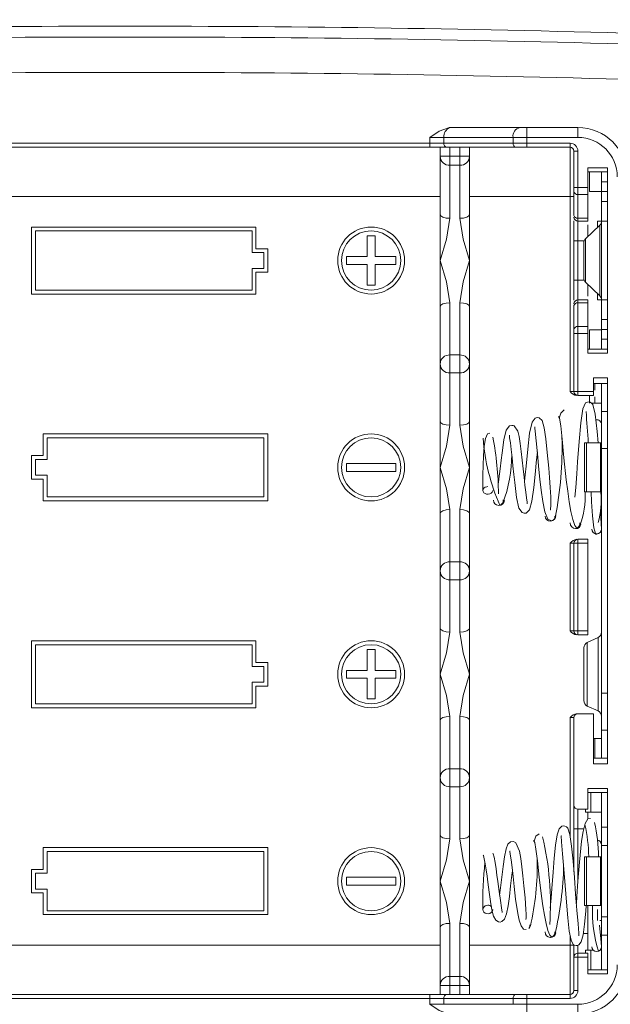
# Model space of a CAD drawing. Units: millimetres. Extents: x 5 to 292, y 5 to 205.
# Drawn here: x 168 to 180, y 124 to 144 of the extents above; entities that cross this region are included whole.
import ezdxf

# ---------------------------------------------------------------- set-up
doc = ezdxf.new("R2010")
doc.units = ezdxf.units.MM
doc.styles.add('SLDTEXTSTYLE0', font='TXT', dxfattribs={"width": 0.75})
doc.dimstyles.new('SLDDIMSTYLE1', dxfattribs={"dimtxt": 1.852083, "dimasz": 1.5, "dimexe": 0, "dimexo": 0.0625, "dimgap": 0.463021, "dimtad": 0, "dimtih": 1, "dimtoh": 1, "dimdec": 6, "dimlfac": 2.5, "dimrnd": 1e-09, "dimzin": 12, "dimdsep": 46, "dimtxsty": 'SLDTEXTSTYLE0', "dimblk1": 'CLOSED', "dimblk2": 'CLOSED', "dimsah": 1, "dimcen": 0.09, "dimadec": 0, "dimazin": 3, "dimtfac": 1, "dimtofl": 0, "dimtmove": 0, "dimatfit": 3, "dimldrblk": 'CLOSED', "dimfxl": 1, "dimfrac": 2, "dimtolj": 1, "dimtzin": 12, "dimarcsym": 0})

# ---------------------------------------------------------------- blocks, each defined once
blk = doc.blocks.new('_CLOSED')
at = {"color": 0, "linetype": 'ByBlock', "lineweight": -2}
for p, q in [((-1, 0.166667), (0, 0)), ((-1, 0.166667), (-1, -0.166667)), ((0, 0), (-1, -0.166667)), ((0, 0), (-1, 0))]:
    blk.add_line(p, q, dxfattribs=at)
blk = doc.blocks.new('_D_12')
at = {"color": 7, "linetype": 'Continuous', "lineweight": 0}
for p, q in [((169.179, 146.467), (145.623, 146.467)), ((146.623, 146.467), (146.623, 132.13)), ((146.623, 114.467), (146.623, 129.187)), ((159.262, 114.467), (145.623, 114.467))]:
    blk.add_line(p, q, dxfattribs=at)
at = {"color": 7, "linetype": 'Continuous', "lineweight": 0, "xscale": 1.5, "yscale": 1.5}
for p, rotation in [((146.623, 146.467, -2.078), 90.0000000000004), ((146.623, 114.467, -2.078), 270.0000000000004)]:
    blk.add_blockref('_CLOSED', p, dxfattribs=dict(at, rotation=rotation))
at = {"color": 7, "linetype": 'Continuous', "lineweight": 0, "insert": (145.255, 131.574), "char_height": 1.8521, "attachment_point": 1, "style": 'SLDTEXTSTYLE0'}
blk.add_mtext('80', dxfattribs=at)

msp = doc.modelspace()

# ---------------------------------------------------------------- linework, layer by layer
at = {"color": 7, "linetype": 'Continuous', "lineweight": 15}
for p, q in [((176.82190393, 141.66687653), (176.7733758, 141.66391082)), ((176.82190393, 141.66687653), (178.20332529, 141.66687653)), ((178.34474665, 141.66687653), (178.20332529, 141.66687653)), ((178.34474665, 141.66687653), (178.34474665, 141.46687653)), ((179.37906122, 141.66687653), (178.34474665, 141.66687653)), ((179.37906122, 141.46687653), (179.37906122, 141.66687653)), ((176.3733758, 141.34687653), (163.98474665, 141.34687653)), ((176.3733758, 141.46687653), (176.65621851, 141.46687653)), ((176.3733758, 141.46687653), (176.3733758, 141.34687653)), ((176.3733758, 141.34687653), (176.3733758, 141.26687653)), ((176.65621851, 141.34687653), (176.3733758, 141.34687653)), ((176.65621851, 141.46687653), (178.06190393, 141.46687653)), ((176.65621851, 141.34687653), (176.65621851, 141.46687653)), ((178.06190393, 141.34687653), (176.65621851, 141.34687653)), ((178.06190393, 141.46687653), (178.06190393, 141.34687653)), ((178.34474665, 141.46687653), (178.06190393, 141.46687653)), ((178.06190393, 141.34687653), (178.34474665, 141.34687653)), ((178.34474665, 141.46687653), (178.34474665, 141.34687653)), ((179.37906122, 141.46687653), (178.34474665, 141.46687653)), ((178.34474665, 141.34687653), (179.21906122, 141.34687653)), ((178.34474665, 141.34687653), (178.34474665, 141.26687653)), ((179.21906122, 141.34687653), (179.21906122, 141.26687653)), ((163.98474665, 141.26687653), (176.3733758, 141.26687653)), ((176.3733758, 141.26687653), (176.71278705, 141.26687653)), ((176.57906122, 141.26687653), (176.57906122, 141.08347758)), ((176.71278705, 141.26687653), (178.11847248, 141.26687653)), ((176.77906122, 141.08347758), (176.77906122, 141.26687653)), ((176.97906122, 141.08347758), (176.97906122, 141.26687653)), ((177.17906122, 141.08347758), (177.17906122, 141.26687653)), ((178.11847248, 141.26687653), (178.34474665, 141.26687653)), ((178.34474665, 141.26687653), (179.21906122, 141.26687653)), ((179.21906122, 141.26687653), (179.21906122, 140.26687653)), ((179.29906122, 141.18687653), (179.29906122, 140.44971925)), ((179.37906122, 141.18687653), (179.29906122, 141.18687653)), ((179.37906122, 141.18687653), (179.37906122, 140.44971925)), ((176.57906122, 141.08347758), (176.77906122, 141.08347758)), ((176.57906122, 141.08347758), (176.57906122, 139.90495969)), ((176.77906122, 141.08347758), (176.97906122, 141.08347758)), ((176.77906122, 140.89942532), (176.77906122, 141.08347758)), ((176.97906122, 141.08347758), (177.17906122, 141.08347758)), ((176.97906122, 140.89942532), (176.97906122, 141.08347758)), ((177.17906122, 141.08347758), (177.17906122, 139.90495969)), ((176.77906122, 140.89942532), (176.97906122, 140.89942532)), ((176.77906122, 139.82338724), (176.77906122, 140.89942532)), ((176.97906122, 140.89942532), (176.97906122, 139.82338724)), ((179.97906122, 140.84687653), (179.57906122, 140.84687653)), ((179.57906122, 140.44971925), (179.57906122, 140.84687653)), ((179.61586882, 140.76687653), (179.57906122, 140.76687653)), ((179.61586882, 140.37087653), (179.61586882, 140.76687653)), ((179.61586882, 140.76687653), (179.85906122, 140.76687653)), ((179.85906122, 140.76687653), (179.97906122, 140.76687653)), ((179.85906122, 140.76687653), (179.85906122, 140.56687653)), ((179.97906122, 140.84687653), (179.97906122, 137.08687653)), ((179.85906122, 140.56687653), (179.97906122, 140.56687653)), ((179.85906122, 140.56687653), (179.85906122, 140.36687653)), ((179.29906122, 140.44971925), (179.37906122, 140.44971925)), ((179.29906122, 140.36486643), (179.29906122, 140.44971925)), ((179.29906122, 139.88202372), (179.29906122, 140.36486643)), ((179.37906122, 140.44971925), (179.57906122, 140.44971925)), ((179.37906122, 140.44971925), (179.37906122, 140.30829789)), ((179.57906122, 140.44971925), (179.57906122, 140.30829789)), ((179.85906122, 140.37087653), (179.61586882, 140.37087653)), ((179.85906122, 140.36687653), (179.97906122, 140.36687653)), ((179.85906122, 140.16687653), (179.85906122, 140.36687653)), ((176.57906122, 140.26687653), (163.77906122, 140.26687653)), ((179.21906122, 140.26687653), (177.17906122, 140.26687653)), ((179.21906122, 140.26687653), (179.29906122, 140.26687653)), ((179.21906122, 136.30687653), (179.21906122, 140.26687653)), ((179.37906122, 140.30829789), (179.57906122, 140.30829789)), ((179.37906122, 140.30829789), (179.37906122, 139.82545518)), ((179.57906122, 140.30829789), (179.57906122, 139.82545518)), ((179.85906122, 140.16687653), (179.85906122, 139.76687653)), ((179.85906122, 140.16687653), (179.97906122, 140.16687653)), ((176.57906122, 138.96687653), (176.57906122, 139.90495969)), ((177.17906122, 139.90495969), (177.17906122, 138.96687653)), ((179.29906122, 139.36687653), (179.29906122, 139.77295808)), ((179.37906122, 139.82545518), (179.57906122, 139.82545518)), ((179.37906122, 139.82545518), (179.37906122, 139.76687653)), ((179.57906122, 139.76687653), (179.37906122, 139.76687653)), ((179.37906122, 139.36687653), (179.37906122, 139.76687653)), ((179.57906122, 139.82545518), (179.57906122, 139.76687653)), ((179.77906122, 139.64141757), (179.77906122, 139.76687653)), ((179.77906122, 139.76687653), (179.85903691, 139.76687653)), ((179.85906122, 139.76687653), (179.97906122, 139.76687653)), ((179.85906122, 139.76687653), (179.85906122, 138.16687653)), ((168.27906122, 139.64687653), (172.83906122, 139.64687653)), ((168.27906122, 138.28687653), (168.27906122, 139.64687653)), ((168.35906122, 139.56687653), (172.75906122, 139.56687653)), ((168.35906122, 138.36687653), (168.35906122, 139.56687653)), ((172.75906122, 139.12687653), (172.75906122, 139.56687653)), ((172.83906122, 139.64687653), (172.83906122, 139.20687653)), ((179.82208986, 139.68265335), (179.53603258, 139.40851512)), ((179.57906122, 139.69295408), (179.57906122, 139.4497509)), ((175.09906122, 139.04687653), (175.09906122, 139.46687653)), ((175.09906122, 139.46687653), (175.25906122, 139.46687653)), ((175.25906122, 139.46687653), (175.25906122, 139.04687653)), ((179.37906122, 139.36687653), (179.29906122, 139.36687653)), ((179.29906122, 138.56687653), (179.29906122, 139.36687653)), ((179.37906122, 139.36687653), (179.37906122, 138.56687653)), ((172.99906122, 139.12687653), (172.75906122, 139.12687653)), ((172.83906122, 139.20687653), (173.07906122, 139.20687653)), ((172.99906122, 138.80687653), (172.99906122, 139.12687653)), ((173.07906122, 139.20687653), (173.07906122, 138.72687653)), ((179.49906122, 139.32187653), (179.49906122, 138.61187653)), ((174.67906122, 139.04687653), (175.09906122, 139.04687653)), ((174.67906122, 138.88687653), (174.67906122, 139.04687653)), ((175.25906122, 139.04687653), (175.67906122, 139.04687653)), ((175.67906122, 139.04687653), (175.67906122, 138.88687653)), ((176.57906122, 138.02879338), (176.57906122, 138.96687653)), ((177.17906122, 138.96687653), (177.17906122, 138.02879338)), ((172.75906122, 138.80687653), (172.99906122, 138.80687653)), ((172.75906122, 138.80687653), (172.75906122, 138.36687653)), ((172.83906122, 138.72687653), (172.83906122, 138.28687653)), ((173.07906122, 138.72687653), (172.83906122, 138.72687653)), ((175.09906122, 138.88687653), (174.67906122, 138.88687653)), ((175.09906122, 138.46687653), (175.09906122, 138.88687653)), ((175.25906122, 138.88687653), (175.25906122, 138.46687653)), ((175.67906122, 138.88687653), (175.25906122, 138.88687653)), ((179.29906122, 138.56687653), (179.37906122, 138.56687653)), ((179.29906122, 138.16079499), (179.29906122, 138.56687653)), ((179.37906122, 138.16687653), (179.37906122, 138.56687653)), ((179.53603258, 138.52523795), (179.82208986, 138.25109972)), ((172.75906122, 138.36687653), (168.35906122, 138.36687653)), ((175.25906122, 138.46687653), (175.09906122, 138.46687653)), ((179.57906122, 138.48400217), (179.57906122, 138.24079499)), ((172.83906122, 138.28687653), (168.27906122, 138.28687653)), ((179.37906122, 138.16687653), (179.37906122, 138.10829789)), ((179.57906122, 138.16687653), (179.37906122, 138.16687653)), ((179.57906122, 138.16687653), (179.57906122, 138.10829789)), ((179.77906122, 138.16687653), (179.77906122, 138.2923355)), ((179.85903691, 138.16687653), (179.77906122, 138.16687653)), ((179.85906122, 138.16687653), (179.85906122, 137.76687653)), ((179.85906122, 138.16687653), (179.97906122, 138.16687653)), ((176.57906122, 138.02879338), (176.57906122, 136.86687653)), ((176.77906122, 137.04948523), (176.77906122, 138.11036583)), ((176.97906122, 138.11036583), (176.97906122, 137.04948523)), ((177.17906122, 138.02879338), (177.17906122, 136.86687653)), ((179.29906122, 137.56888664), (179.29906122, 138.05172935)), ((179.37906122, 138.10829789), (179.37906122, 137.62545518)), ((179.57906122, 138.10829789), (179.37906122, 138.10829789)), ((179.57906122, 138.10829789), (179.57906122, 137.62545518)), ((179.85906122, 137.76687653), (179.97906122, 137.76687653)), ((179.85906122, 137.56687653), (179.85906122, 137.76687653)), ((179.29906122, 137.48403382), (179.29906122, 137.56888664)), ((179.37906122, 137.62545518), (179.37906122, 137.48403382)), ((179.57906122, 137.62545518), (179.37906122, 137.62545518)), ((179.57906122, 137.62545518), (179.57906122, 137.48403382)), ((179.61586882, 137.16687653), (179.61586882, 137.56287653)), ((179.61586882, 137.56287653), (179.85906122, 137.56287653)), ((179.97906122, 137.56687653), (179.85906122, 137.56687653)), ((179.85906122, 137.56687653), (179.85906122, 137.36687653)), ((179.29906122, 137.48403382), (179.29906122, 136.30687653)), ((179.37906122, 137.48403382), (179.29906122, 137.48403382)), ((179.37906122, 137.48403382), (179.37906122, 136.30687653)), ((179.57906122, 137.48403382), (179.37906122, 137.48403382)), ((179.57906122, 137.08687653), (179.57906122, 137.48403382)), ((179.85906122, 137.36687653), (179.97906122, 137.36687653)), ((179.85906122, 137.36687653), (179.85906122, 137.16687653)), ((179.57906122, 137.16687653), (179.61586882, 137.16687653)), ((179.85906122, 137.16687653), (179.61586882, 137.16687653)), ((179.85906122, 137.16687653), (179.97906122, 137.16687653)), ((176.77906122, 137.04948523), (176.77906122, 136.86687653)), ((176.97906122, 137.04948523), (176.77906122, 137.04948523)), ((176.97906122, 136.86687653), (176.97906122, 137.04948523)), ((179.57906122, 137.08687653), (179.97906122, 137.08687653)), ((176.57906122, 136.86687653), (176.57906122, 135.70495969)), ((176.77906122, 136.86687653), (176.77906122, 136.68426784)), ((176.97906122, 136.68426784), (176.97906122, 136.86687653)), ((177.17906122, 136.86687653), (177.17906122, 135.70495969)), ((176.77906122, 136.68426784), (176.97906122, 136.68426784)), ((176.77906122, 135.62338724), (176.77906122, 136.68426784)), ((176.97906122, 136.68426784), (176.97906122, 135.62338724)), ((179.97906122, 136.58687653), (179.69906122, 136.58687653)), ((179.69906122, 136.58687653), (179.69906122, 136.30687653)), ((179.97906122, 136.58687653), (179.97906122, 128.74687653)), ((179.69906122, 136.46687653), (179.72549026, 136.46687653)), ((179.72549026, 136.33271809), (179.72549026, 136.46687653)), ((179.72549026, 136.46687653), (179.85906122, 136.46687653)), ((179.85906122, 136.46687653), (179.97906122, 136.46687653)), ((179.85906122, 136.46687653), (179.85906122, 135.90086757)), ((179.29906122, 136.30687653), (179.21906122, 136.30687653)), ((179.29906122, 136.30687653), (179.37906122, 136.30687653)), ((179.37906122, 136.30687653), (179.37906122, 136.22687653)), ((179.37906122, 136.30687653), (179.69906122, 136.30687653)), ((179.69906122, 136.22687653), (179.37906122, 136.22687653)), ((179.61673333, 136.22687653), (179.61673333, 136.07087653)), ((179.69906122, 136.30687653), (179.69906122, 136.22687653)), ((179.72549026, 136.07087653), (179.72549026, 136.20103498)), ((179.65799419, 136.07087653), (179.72549026, 136.07087653)), ((179.85906122, 136.07087653), (179.72549026, 136.07087653)), ((179.85906122, 135.90086757), (179.97906122, 135.90086757)), ((179.85906122, 135.90086757), (179.85906122, 135.15120188)), ((176.57906122, 134.76687653), (176.57906122, 135.70495969)), ((177.17906122, 135.70495969), (177.17906122, 134.76687653)), ((168.51906122, 135.44687653), (173.07906122, 135.44687653)), ((168.51906122, 135.00687653), (168.51906122, 135.44687653)), ((168.59906122, 135.36687653), (172.99906122, 135.36687653)), ((168.59906122, 134.92687653), (168.59906122, 135.36687653)), ((172.99906122, 135.36687653), (172.99906122, 134.16687653)), ((173.07906122, 135.44687653), (173.07906122, 134.08687653)), ((179.513672, 135.26287653), (179.513672, 134.27087653)), ((179.513672, 135.26287653), (179.55239106, 135.26287653)), ((179.55239106, 135.26287653), (179.55239106, 134.27087653)), ((179.55239106, 135.26287653), (179.83970169, 135.26287653)), ((179.83970169, 134.27087653), (179.83970169, 135.26287653)), ((179.83970169, 135.26287653), (179.85906122, 135.26287653)), ((179.85906122, 135.15120188), (179.97906122, 135.15120188)), ((179.85906122, 135.15120188), (179.85906122, 130.18255119)), ((179.97906122, 130.18255119), (179.97906122, 135.15120188)), ((168.27906122, 135.00687653), (168.51906122, 135.00687653)), ((168.27906122, 134.52687653), (168.27906122, 135.00687653)), ((168.35906122, 134.92687653), (168.59906122, 134.92687653)), ((168.35906122, 134.60687653), (168.35906122, 134.92687653)), ((174.67906122, 134.68687653), (174.67906122, 134.84687653)), ((174.67906122, 134.84687653), (175.67906122, 134.84687653)), ((175.67906122, 134.84687653), (175.67906122, 134.68687653)), ((176.57906122, 133.82879338), (176.57906122, 134.76687653)), ((177.17906122, 134.76687653), (177.17906122, 133.82879338)), ((168.51906122, 134.52687653), (168.27906122, 134.52687653)), ((168.59906122, 134.60687653), (168.35906122, 134.60687653)), ((168.51906122, 134.08687653), (168.51906122, 134.52687653)), ((168.59906122, 134.16687653), (168.59906122, 134.60687653)), ((175.67906122, 134.68687653), (174.67906122, 134.68687653)), ((172.99906122, 134.16687653), (168.59906122, 134.16687653)), ((179.55239106, 134.27087653), (179.513672, 134.27087653)), ((179.83970169, 134.27087653), (179.55239106, 134.27087653)), ((179.85906122, 134.27087653), (179.83970169, 134.27087653)), ((173.07906122, 134.08687653), (168.51906122, 134.08687653)), ((176.57906122, 133.82879338), (176.57906122, 132.66687653)), ((176.77906122, 132.84948523), (176.77906122, 133.91036583)), ((176.97906122, 133.91036583), (176.97906122, 132.84948523)), ((177.17906122, 133.82879338), (177.17906122, 132.66687653)), ((179.21906122, 133.22687653), (179.29906122, 133.22687653)), ((179.21906122, 131.44687653), (179.21906122, 133.22687653)), ((179.29906122, 131.44687653), (179.29906122, 133.22687653)), ((179.37906122, 133.22687653), (179.29906122, 133.22687653)), ((179.57906122, 133.30687653), (179.37906122, 133.30687653)), ((179.37906122, 133.30687653), (179.37906122, 133.22687653)), ((179.37906122, 133.22687653), (179.37906122, 131.44687653)), ((179.57906122, 133.22687653), (179.37906122, 133.22687653)), ((179.57906122, 133.30687653), (179.57906122, 133.22687653)), ((179.57906122, 133.22687653), (179.57906122, 131.44687653)), ((176.77906122, 132.84948523), (176.77906122, 132.66687653)), ((176.97906122, 132.84948523), (176.77906122, 132.84948523)), ((176.97906122, 132.66687653), (176.97906122, 132.84948523)), ((176.57906122, 132.66687653), (176.57906122, 131.50495969)), ((176.77906122, 132.66687653), (176.77906122, 132.48426784)), ((176.97906122, 132.48426784), (176.97906122, 132.66687653)), ((177.17906122, 132.66687653), (177.17906122, 131.50495969)), ((176.77906122, 132.48426784), (176.97906122, 132.48426784)), ((176.77906122, 131.42338724), (176.77906122, 132.48426784)), ((176.97906122, 132.48426784), (176.97906122, 131.42338724)), ((176.57906122, 130.56687653), (176.57906122, 131.50495969)), ((177.17906122, 131.50495969), (177.17906122, 130.56687653)), ((179.29906122, 131.44687653), (179.21906122, 131.44687653)), ((179.29906122, 131.44687653), (179.37906122, 131.44687653)), ((179.37906122, 131.44687653), (179.37906122, 131.36687653)), ((179.37906122, 131.44687653), (179.57906122, 131.44687653)), ((179.57906122, 131.36687653), (179.37906122, 131.36687653)), ((179.57906122, 131.44687653), (179.57906122, 131.36687653)), ((168.27906122, 131.24687653), (172.83906122, 131.24687653)), ((168.27906122, 129.88687653), (168.27906122, 131.24687653)), ((168.35906122, 131.16687653), (172.75906122, 131.16687653)), ((168.35906122, 129.96687653), (168.35906122, 131.16687653)), ((172.75906122, 130.72687653), (172.75906122, 131.16687653)), ((172.83906122, 131.24687653), (172.83906122, 130.80687653)), ((179.78905979, 131.31179633), (179.56906266, 131.21096431)), ((175.09906122, 131.06687653), (175.25906122, 131.06687653)), ((175.09906122, 130.64687653), (175.09906122, 131.06687653)), ((175.25906122, 131.06687653), (175.25906122, 130.64687653)), ((179.49906122, 131.10187653), (179.49906122, 130.03187653)), ((172.83906122, 130.80687653), (173.07906122, 130.80687653)), ((173.07906122, 130.80687653), (173.07906122, 130.32687653)), ((172.99906122, 130.72687653), (172.75906122, 130.72687653)), ((172.99906122, 130.40687653), (172.99906122, 130.72687653)), ((174.67906122, 130.64687653), (175.09906122, 130.64687653)), ((174.67906122, 130.48687653), (174.67906122, 130.64687653)), ((175.25906122, 130.64687653), (175.67906122, 130.64687653)), ((175.67906122, 130.64687653), (175.67906122, 130.48687653)), ((176.57906122, 129.62879338), (176.57906122, 130.56687653)), ((177.17906122, 130.56687653), (177.17906122, 129.62879338)), ((172.75906122, 130.40687653), (172.99906122, 130.40687653)), ((172.75906122, 129.96687653), (172.75906122, 130.40687653)), ((175.09906122, 130.48687653), (174.67906122, 130.48687653)), ((175.09906122, 130.06687653), (175.09906122, 130.48687653)), ((175.25906122, 130.48687653), (175.25906122, 130.06687653)), ((175.67906122, 130.48687653), (175.25906122, 130.48687653)), ((173.07906122, 130.32687653), (172.83906122, 130.32687653)), ((172.83906122, 130.32687653), (172.83906122, 129.88687653)), ((179.85906122, 130.18255119), (179.85906122, 129.4328855)), ((179.85906122, 130.18255119), (179.97906122, 130.18255119)), ((172.75906122, 129.96687653), (168.35906122, 129.96687653)), ((175.25906122, 130.06687653), (175.09906122, 130.06687653)), ((172.83906122, 129.88687653), (168.27906122, 129.88687653)), ((179.37906122, 129.76687653), (179.69906122, 129.76687653)), ((179.56906266, 129.92278876), (179.78905979, 129.82195674)), ((179.69906122, 128.74687653), (179.69906122, 129.76687653)), ((176.57906122, 129.62879338), (176.57906122, 128.46687653)), ((176.77906122, 128.64948523), (176.77906122, 129.71036583)), ((176.97906122, 129.71036583), (176.97906122, 128.64948523)), ((177.17906122, 129.62879338), (177.17906122, 128.46687653)), ((179.21906122, 129.68687653), (179.29906122, 129.68687653)), ((179.29906122, 129.68687653), (179.29906122, 127.90687653)), ((179.85906122, 129.4328855), (179.97906122, 129.4328855)), ((179.85906122, 129.4328855), (179.85906122, 128.86687653)), ((179.69906122, 129.26287653), (179.72549026, 129.26287653)), ((179.72549026, 128.86687653), (179.72549026, 129.26287653)), ((179.72549026, 129.26287653), (179.85906122, 129.26287653)), ((179.69906122, 128.86687653), (179.72549026, 128.86687653)), ((179.69906122, 128.74687653), (179.97906122, 128.74687653)), ((179.85906122, 128.86687653), (179.72549026, 128.86687653)), ((179.85906122, 128.86687653), (179.97906122, 128.86687653)), ((176.77906122, 128.64948523), (176.77906122, 128.46687653)), ((176.97906122, 128.64948523), (176.77906122, 128.64948523)), ((176.97906122, 128.46687653), (176.97906122, 128.64948523)), ((176.57906122, 128.46687653), (176.57906122, 127.30495969)), ((176.77906122, 128.46687653), (176.77906122, 128.28426784)), ((176.97906122, 128.28426784), (176.97906122, 128.46687653)), ((177.17906122, 128.46687653), (177.17906122, 127.30495969)), ((176.77906122, 128.28426784), (176.97906122, 128.28426784)), ((176.77906122, 127.22338724), (176.77906122, 128.28426784)), ((176.97906122, 128.28426784), (176.97906122, 127.22338724)), ((179.57906122, 128.24687653), (179.97906122, 128.24687653)), ((179.57906122, 128.24687653), (179.57906122, 127.82687653)), ((179.57906122, 128.16687653), (179.64096661, 128.16687653)), ((179.64096661, 127.77087653), (179.64096661, 128.16687653)), ((179.64096661, 128.16687653), (179.85906122, 128.16687653)), ((179.85906122, 128.16687653), (179.97906122, 128.16687653)), ((179.85906122, 127.46598186), (179.85906122, 128.16687653)), ((179.97906122, 128.24687653), (179.97906122, 124.48687653)), ((179.29906122, 127.42687653), (179.29906122, 127.90687653)), ((179.57906122, 127.82687653), (179.37906122, 127.82687653)), ((179.37906122, 127.42687653), (179.37906122, 127.82687653)), ((179.53220968, 127.82687653), (179.53220968, 127.77087653)), ((179.53220968, 127.77087653), (179.64096661, 127.77087653)), ((179.57906122, 127.77087653), (179.57906122, 127.63367233)), ((179.85906122, 127.77087653), (179.64096661, 127.77087653)), ((179.29906122, 127.42687653), (179.37906122, 127.42687653)), ((179.29906122, 126.55739857), (179.29906122, 127.42687653)), ((179.85906122, 127.46598186), (179.97906122, 127.46598186)), ((179.85906122, 127.09311209), (179.85906122, 127.46598186)), ((176.57906122, 126.36687653), (176.57906122, 127.30495969)), ((177.17906122, 127.30495969), (177.17906122, 126.36687653)), ((179.83736432, 127.16687653), (179.85906122, 127.16687653)), ((168.51906122, 127.04687653), (173.07906122, 127.04687653)), ((168.51906122, 126.60687653), (168.51906122, 127.04687653)), ((168.59906122, 126.96687653), (168.59906122, 126.52687653)), ((168.59906122, 126.96687653), (172.99906122, 126.96687653)), ((172.99906122, 126.96687653), (172.99906122, 125.76687653)), ((173.07906122, 127.04687653), (173.07906122, 125.68687653)), ((179.85906122, 125.64064098), (179.85906122, 127.09311209)), ((179.85906122, 127.09311209), (179.97906122, 127.09311209)), ((179.97906122, 125.64064098), (179.97906122, 127.09311209)), ((179.513672, 126.86287653), (179.513672, 125.87087653)), ((179.55239106, 126.86287653), (179.513672, 126.86287653)), ((179.55239106, 126.86287653), (179.55239106, 125.87087653)), ((179.83970169, 126.86287653), (179.55239106, 126.86287653)), ((179.83970169, 125.87087653), (179.83970169, 126.86287653)), ((179.83970169, 126.86287653), (179.85906122, 126.86287653)), ((168.27906122, 126.60687653), (168.51906122, 126.60687653)), ((168.27906122, 126.12687653), (168.27906122, 126.60687653)), ((168.35906122, 126.52687653), (168.35906122, 126.20687653)), ((168.59906122, 126.52687653), (168.35906122, 126.52687653)), ((174.67906122, 126.28687653), (174.67906122, 126.44687653)), ((174.67906122, 126.44687653), (175.67906122, 126.44687653)), ((175.67906122, 126.44687653), (175.67906122, 126.28687653)), ((176.57906122, 125.42879338), (176.57906122, 126.36687653)), ((177.17906122, 126.36687653), (177.17906122, 125.42879338)), ((168.35906122, 126.20687653), (168.59906122, 126.20687653)), ((168.59906122, 126.20687653), (168.59906122, 125.76687653)), ((175.67906122, 126.28687653), (174.67906122, 126.28687653)), ((168.51906122, 126.12687653), (168.27906122, 126.12687653)), ((168.51906122, 125.68687653), (168.51906122, 126.12687653)), ((172.99906122, 125.76687653), (168.59906122, 125.76687653)), ((179.513672, 125.87087653), (179.55239106, 125.87087653)), ((179.55239106, 125.87087653), (179.83970169, 125.87087653)), ((179.57906122, 125.87087653), (179.57906122, 125.30687653)), ((179.77906122, 125.56687653), (179.77906122, 125.78956144)), ((179.85906122, 125.87087653), (179.83970169, 125.87087653)), ((173.07906122, 125.68687653), (168.51906122, 125.68687653)), ((179.85906122, 125.56687653), (179.82459329, 125.56687653)), ((179.85906122, 125.26777121), (179.85906122, 125.64064098)), ((179.85906122, 125.64064098), (179.97906122, 125.64064098)), ((176.57906122, 125.42879338), (176.57906122, 124.25027549)), ((176.77906122, 124.43432775), (176.77906122, 125.51036583)), ((176.97906122, 125.51036583), (176.97906122, 124.43432775)), ((177.17906122, 125.42879338), (177.17906122, 124.25027549)), ((179.57906122, 125.30687653), (179.57906122, 124.96287653)), ((179.85906122, 125.26777121), (179.97906122, 125.26777121)), ((179.85906122, 124.56687653), (179.85906122, 125.26777121)), ((163.77906122, 125.06687653), (176.57906122, 125.06687653)), ((177.17906122, 125.06687653), (179.21906122, 125.06687653)), ((179.21906122, 124.06687653), (179.21906122, 125.06687653)), ((179.21906122, 125.06687653), (179.29906122, 125.06687653)), ((179.29906122, 124.82687653), (179.29906122, 125.06687653)), ((179.53220968, 124.96287653), (179.64096661, 124.96287653)), ((179.53220968, 124.96287653), (179.53220968, 124.90687653)), ((179.64096661, 124.56687653), (179.64096661, 124.96287653)), ((179.64096661, 124.96287653), (179.69153957, 124.96287653)), ((179.8258817, 124.96287653), (179.85906122, 124.96287653)), ((179.37906122, 124.82687653), (179.29906122, 124.82687653)), ((179.29906122, 124.14687653), (179.29906122, 124.82687653)), ((179.37906122, 124.90687653), (179.57906122, 124.90687653)), ((179.37906122, 124.90687653), (179.37906122, 124.82687653)), ((179.37906122, 124.82687653), (179.37906122, 124.14687653)), ((179.57906122, 124.82687653), (179.37906122, 124.82687653)), ((179.57906122, 124.82687653), (179.57906122, 124.90687653)), ((179.57906122, 124.82687653), (179.57906122, 124.48687653)), ((179.57906122, 124.56687653), (179.64096661, 124.56687653)), ((179.85906122, 124.56687653), (179.64096661, 124.56687653)), ((179.85906122, 124.56687653), (179.97906122, 124.56687653)), ((176.77906122, 124.43432775), (176.77906122, 124.25027549)), ((176.97906122, 124.43432775), (176.77906122, 124.43432775)), ((176.97906122, 124.43432775), (176.97906122, 124.25027549)), ((179.97906122, 124.48687653), (179.57906122, 124.48687653)), ((176.57906122, 124.25027549), (176.57906122, 124.06687653)), ((176.77906122, 124.25027549), (176.57906122, 124.25027549)), ((176.97906122, 124.25027549), (176.77906122, 124.25027549)), ((176.77906122, 124.25027549), (176.77906122, 124.06687653)), ((176.97906122, 124.25027549), (176.97906122, 124.06687653)), ((177.17906122, 124.25027549), (176.97906122, 124.25027549)), ((177.17906122, 124.06687653), (177.17906122, 124.25027549)), ((179.37906122, 124.14687653), (179.29906122, 124.14687653)), ((176.3733758, 124.06687653), (163.98474665, 124.06687653)), ((163.98474665, 123.98687653), (176.3733758, 123.98687653)), ((176.3733758, 123.98687653), (176.3733758, 124.06687653)), ((176.71278705, 124.06687653), (176.3733758, 124.06687653)), ((176.3733758, 123.98687653), (176.65621851, 123.98687653)), ((176.3733758, 123.98687653), (176.3733758, 123.86687653)), ((176.65621851, 123.98687653), (178.06190393, 123.98687653)), ((176.65621851, 123.98687653), (176.65621851, 123.86687653)), ((178.11847248, 124.06687653), (176.71278705, 124.06687653)), ((178.06190393, 123.98687653), (178.06190393, 123.86687653)), ((178.34474665, 123.98687653), (178.06190393, 123.98687653)), ((178.34474665, 124.06687653), (178.11847248, 124.06687653)), ((179.21906122, 124.06687653), (178.34474665, 124.06687653)), ((178.34474665, 124.06687653), (178.34474665, 123.98687653)), ((178.34474665, 123.98687653), (178.34474665, 123.86687653)), ((179.21906122, 123.98687653), (178.34474665, 123.98687653)), ((179.21906122, 123.98687653), (179.21906122, 124.06687653)), ((176.65621851, 123.86687653), (176.3733758, 123.86687653)), ((178.06190393, 123.86687653), (176.65621851, 123.86687653)), ((178.06190393, 123.86687653), (178.34474665, 123.86687653)), ((178.34474665, 123.86687653), (179.37906122, 123.86687653)), ((178.34474665, 123.86687653), (178.34474665, 123.66687653)), ((179.37906122, 123.86687653), (179.37906122, 123.66687653))]:
    msp.add_line(p, q, dxfattribs=at)
at = {"color": 8, "linetype": 'Continuous', "lineweight": 15}
for p, q in [((179.82208986, 138.25109972), (179.82208986, 139.68265335)), ((179.50781824, 139.36687653), (179.37906122, 139.36687653)), ((179.53603258, 139.40851512), (179.53603258, 138.52523795)), ((179.37906122, 138.56687653), (179.50781824, 138.56687653)), ((179.56906266, 131.21096431), (179.56906266, 129.92278876)), ((179.78905979, 129.82195674), (179.78905979, 131.31179633)), ((179.21906122, 127.29636033), (179.21906122, 129.68687653)), ((179.50014896, 127.42687653), (179.37906122, 127.42687653)), ((179.37906122, 126.34164954), (179.37906122, 127.42687653)), ((179.21906122, 125.06687653), (179.21906122, 125.27357489)), ((179.48734928, 125.30687653), (179.57906122, 125.30687653)), ((179.37906122, 124.90687653), (179.37906122, 125.06183939))]:
    msp.add_line(p, q, dxfattribs=at)
at = {"color": 7, "linetype": 'Continuous', "lineweight": 15, "flags": 128}
for points in [[(176.7733758, 141.66391082), (176.56350656, 141.59024695), (176.3733758, 141.46687653)], [(176.57906122, 139.90495969), (176.59428531, 139.87374326), (176.63763986, 139.84727925), (176.70252453, 139.82959657), (176.77906122, 139.82338724)], [(176.57906122, 138.96687653), (176.71075196, 139.39951547), (176.77906122, 139.82338724)], [(176.97906122, 139.82338724), (177.05559791, 139.82959657), (177.12048258, 139.84727925), (177.16383713, 139.87374326), (177.17906122, 139.90495969)], [(177.17906122, 138.96687653), (177.04745924, 139.39949165), (176.97906122, 139.82338724)], [(176.77906122, 138.11036583), (176.71067826, 138.53420815), (176.57906122, 138.96687653)], [(176.97906122, 138.11036583), (177.04734582, 138.5341514), (177.17906122, 138.96687653)], [(176.77906122, 138.11036583), (176.70252453, 138.1041565), (176.63763986, 138.08647381), (176.59428531, 138.06000981), (176.57906122, 138.02879338)], [(177.17906122, 138.02879338), (177.16383713, 138.06000981), (177.12048258, 138.08647381), (177.05559791, 138.1041565), (176.97906122, 138.11036583)], [(179.10102691, 135.9335176), (179.03154133, 135.86583483), (179.00118187, 135.76915273)], [(179.78975996, 135.26287653), (179.77242421, 135.49392459), (179.73291261, 135.84824277), (179.68148312, 136.04346341), (179.64965514, 136.08060875), (179.61200932, 136.09542219), (179.57127126, 136.09371702), (179.53490959, 136.07510367), (179.47853265, 135.95763726), (179.43530857, 135.67472852), (179.40155814, 135.29494281), (179.37161336, 134.8783315), (179.35464519, 134.63458741), (179.3350514, 134.36200829), (179.31945299, 134.16543016)], [(178.81748301, 133.9025342), (178.81920667, 133.90565761), (178.82780013, 134.00968311), (178.82609023, 134.16853583), (178.8160012, 134.36009372), (178.8014124, 134.56131462), (178.78565756, 134.75249163), (178.75764061, 135.06803328), (178.72916069, 135.3441519), (178.6953616, 135.57191381), (178.65160912, 135.7164579), (178.58964223, 135.7735301), (178.54973698, 135.77854471), (178.51058412, 135.76793585), (178.44789104, 135.68341718), (178.39887513, 135.46006853), (178.35984009, 135.13947872), (178.32578097, 134.78921805), (178.30931149, 134.61720359), (178.29532206, 134.47715671)], [(178.98211477, 135.79987802), (179.00427395, 135.76417006), (179.02974656, 135.61206089), (179.05936153, 135.34092822), (179.09630873, 134.9638836), (179.14372447, 134.51741266), (179.17201316, 134.28760646), (179.2035395, 134.06727278), (179.23829137, 133.86917376), (179.27594306, 133.70587311), (179.31576024, 133.589562), (179.35666235, 133.53117835)], [(176.57906122, 135.70495969), (176.59428531, 135.67374326), (176.63763986, 135.64727925), (176.70252453, 135.62959657), (176.77906122, 135.62338724)], [(176.57906122, 134.76687653), (176.71077402, 135.19958903), (176.77906122, 135.62338724)], [(176.97906122, 135.62338724), (177.05559791, 135.62959657), (177.12048258, 135.64727925), (177.16383713, 135.67374326), (177.17906122, 135.70495969)], [(177.17906122, 134.76687653), (177.04744701, 135.19953385), (176.97906122, 135.62338724)], [(178.34637183, 134.02802452), (178.34909333, 134.02853338), (178.34640366, 134.06392307), (178.33465365, 134.14573467), (178.31980367, 134.2618445), (178.30308798, 134.40565747), (178.2854285, 134.56824469), (178.26746396, 134.73973041), (178.24901533, 134.91479515), (178.22946643, 135.08790269), (178.20802736, 135.25074438), (178.1836259, 135.39424128), (178.15541017, 135.50551172), (178.08394681, 135.60883306), (178.06124201, 135.61714044), (178.03682756, 135.61985803), (177.99009413, 135.60906378), (177.92254001, 135.52235751), (177.87578421, 135.32946518), (177.83820822, 135.06266339), (177.82039417, 134.91309808), (177.7997801, 134.73527672), (177.77538433, 134.53162809), (177.76467587, 134.45397198)], [(178.50389198, 135.58715192), (178.50183729, 135.58683217), (178.50253609, 135.56076511), (178.51066115, 135.50028744), (178.5333274, 135.30481333), (178.55945613, 135.03968033), (178.58754089, 134.72406712), (178.60584386, 134.5264627), (178.63006989, 134.30573084), (178.66343294, 134.0765382), (178.70899004, 133.86632506), (178.76868045, 133.71703606), (178.84064467, 133.67971048), (178.84064467, 133.67971048)], [(177.58795408, 135.46312568), (177.54100116, 135.45108212), (177.50325499, 135.35601769), (177.47686831, 135.19994218), (177.46091348, 135.0097554), (177.4528607, 134.8076728), (177.44981584, 134.61280399), (177.4491278, 134.43929461), (177.44908797, 134.29809685)], [(177.99031745, 135.42348956), (177.98621601, 135.42061144), (177.9926513, 135.36919677), (178.00722967, 135.26595612), (178.02418256, 135.12819521), (178.04226734, 134.96751988), (178.06052029, 134.79602746), (178.07837093, 134.62497972), (178.09626184, 134.45791304), (178.13451684, 134.15690795), (178.18136007, 133.94139681), (178.24361615, 133.84902039), (178.28439595, 133.83514233), (178.32773882, 133.83897822), (178.39585881, 133.90365803), (178.44484753, 134.08039072), (178.48338078, 134.35794271), (178.51694248, 134.68701185), (178.53323392, 134.8586457), (178.54974309, 135.03122112), (178.55503035, 135.08458952)], [(176.77906122, 133.91036583), (176.71067584, 134.33421791), (176.57906122, 134.76687653)], [(176.97906122, 133.91036583), (177.04734851, 134.33416596), (177.17906122, 134.76687653)], [(177.64765499, 134.29956399), (177.64837826, 134.28900656), (177.63832366, 134.26372253), (177.61923095, 134.24351254), (177.59068451, 134.22810677), (177.5586955, 134.221583), (177.52545659, 134.22334086), (177.49361789, 134.23410712), (177.47011834, 134.25122348), (177.45392821, 134.27463568), (177.44914742, 134.3008315), (177.45534286, 134.32552895), (177.47277659, 134.34888008), (177.49803015, 134.36520647), (177.52912241, 134.37456998), (177.54906125, 134.37619629), (177.54906125, 134.37619629)], [(179.64803833, 134.26829163), (179.6585124, 134.06616959), (179.67771694, 133.78376434), (179.70546735, 133.54177853), (179.74621698, 133.40120375), (179.79665529, 133.42415907)], [(176.77906122, 133.91036583), (176.70252453, 133.9041565), (176.63763986, 133.88647381), (176.59428531, 133.86000981), (176.57906122, 133.82879338)], [(177.17906122, 133.82879338), (177.16383713, 133.86000981), (177.12048258, 133.88647381), (177.05559791, 133.9041565), (176.97906122, 133.91036583)], [(179.85907256, 133.51451395), (179.84733237, 133.74272218), (179.83585505, 133.86524229)], [(179.21883183, 133.64022433), (179.22857639, 133.59702187), (179.2525134, 133.56005288), (179.28692745, 133.53425255), (179.32735396, 133.52337105), (179.3677908, 133.52799649), (179.40223264, 133.54767879), (179.42619219, 133.57879113), (179.43592598, 133.61643332)], [(176.57906122, 131.50495969), (176.59428531, 131.47374326), (176.63763986, 131.44727925), (176.70252453, 131.42959657), (176.77906122, 131.42338724)], [(176.57906122, 130.56687653), (176.71077523, 130.99958936), (176.77906122, 131.42338724)], [(176.97906122, 131.42338724), (177.05559791, 131.42959657), (177.12048258, 131.44727925), (177.16383713, 131.47374326), (177.17906122, 131.50495969)], [(177.17906122, 130.56687653), (177.04744672, 130.99953384), (176.97906122, 131.42338724)], [(176.77906122, 129.71036583), (176.71067613, 130.13421792), (176.57906122, 130.56687653)], [(176.97906122, 129.71036583), (177.04734746, 130.13416567), (177.17906122, 130.56687653)], [(176.77906122, 129.71036583), (176.70252453, 129.7041565), (176.63763986, 129.68647381), (176.59428531, 129.66000981), (176.57906122, 129.62879338)], [(177.17906122, 129.62879338), (177.16383713, 129.66000981), (177.12048258, 129.68647381), (177.05559791, 129.7041565), (176.97906122, 129.71036583)], [(179.63375624, 127.63689569), (179.5773157, 127.63356946), (179.52801981, 127.53731344), (179.48737789, 127.37627178), (179.45493779, 127.177419), (179.40967612, 126.7505246), (179.38076037, 126.3658645), (179.35905259, 126.05650206), (179.34821663, 125.9110536)], [(179.39992157, 125.25596085), (179.40030384, 125.31440525), (179.38180907, 125.5029146), (179.35845697, 125.77823474), (179.33341513, 126.10303155), (179.30831212, 126.44027903), (179.28187286, 126.77500912), (179.25204941, 127.07914235), (179.21585443, 127.31747614), (179.17232385, 127.44237515), (179.14623421, 127.47140122), (179.11629033, 127.48612988), (179.08319725, 127.48952844), (179.05118491, 127.48252747), (178.99904607, 127.43240129), (178.95920243, 127.30731375), (178.92700007, 127.09694124), (178.90018807, 126.83590601), (178.87582077, 126.54825082), (178.84909284, 126.21471929), (178.83306206, 126.0193479), (178.81571581, 125.8218751)], [(176.57906122, 127.30495969), (176.59428531, 127.27374326), (176.63763986, 127.24727925), (176.70252453, 127.22959657), (176.77906122, 127.22338724)], [(176.57906122, 126.36687653), (176.71078034, 126.79960464), (176.77906122, 127.22338724)], [(176.97906122, 127.22338724), (177.05559791, 127.22959657), (177.12048258, 127.24727925), (177.16383713, 127.27374326), (177.17906122, 127.30495969)], [(177.17906122, 126.36687653), (177.04744367, 126.79954345), (176.97906122, 127.22338724)], [(178.32071332, 125.59058757), (178.32633198, 125.62549109), (178.32773258, 125.69759644), (178.32399865, 125.79448062), (178.30578759, 126.03034355), (178.28233554, 126.27172453), (178.26108489, 126.47515239), (178.24056199, 126.65811133), (178.21819168, 126.82732737), (178.19226467, 126.97294907), (178.12138776, 127.14353726), (178.06857617, 127.17025059), (178.00831062, 127.16328498), (177.95895441, 127.11817849), (177.9196291, 127.01986914), (177.88630954, 126.85907486), (177.85790427, 126.66205921), (177.83203173, 126.44717951), (177.80698971, 126.23065594), (177.78891561, 126.08233264)], [(178.47717546, 127.19494239), (178.50074465, 127.15408547), (178.52614683, 127.0163341), (178.55564959, 126.77761944), (178.59237891, 126.44847124), (178.63943302, 126.06129243), (178.66747976, 125.86282428), (178.69872484, 125.67369687), (178.73316535, 125.5046454), (178.77051049, 125.36703849), (178.81006458, 125.27202216), (178.85079664, 125.22803239)], [(178.59320556, 127.32810015), (178.52479278, 127.27816098), (178.48726152, 127.17745832)], [(179.04295501, 127.28831169), (179.0359542, 127.28493046), (179.04707849, 127.16455298), (179.06940441, 126.92410719), (179.09461752, 126.61320292), (179.1200033, 126.27620074), (179.14528918, 125.94033292), (179.17228311, 125.62246889), (179.20326563, 125.35217368), (179.24051984, 125.16679689), (179.28528473, 125.08437488), (179.31225228, 125.06702759), (179.34234771, 125.06039234), (179.37321585, 125.06294926), (179.40122948, 125.0748652), (179.44687987, 125.13525007), (179.48309166, 125.27515909), (179.51266262, 125.4954499), (179.53720512, 125.76107536), (179.54551689, 125.87087653)], [(177.84100439, 125.72737947), (177.84122475, 125.72736731), (177.84166905, 125.740793), (177.8261643, 125.82798025), (177.80384896, 125.97315959), (177.77908227, 126.15422118), (177.75196353, 126.36301549), (177.735295, 126.48820449), (177.71635614, 126.61996203), (177.69559632, 126.74598168), (177.67548639, 126.8514226), (177.65943177, 126.92041736), (177.65201419, 126.93257011)], [(178.00118174, 126.9773431), (177.99659992, 126.97623728), (178.0053338, 126.91545285), (178.02192978, 126.7986636), (178.04126013, 126.64249725), (178.06138856, 126.46186878), (178.08292665, 126.2570235), (178.11209402, 125.99932042), (178.15691956, 125.71108061), (178.18825895, 125.5748572), (178.22689133, 125.46247596), (178.27321393, 125.39216415), (178.32614563, 125.38317332), (178.32614563, 125.38317332)], [(177.45609881, 126.89520745), (177.46223143, 126.88707884), (177.47769149, 126.8215779), (177.49734309, 126.71896447), (177.51753075, 126.59718229), (177.53597015, 126.46973616), (177.5523302, 126.3473354), (177.57917684, 126.14063911), (177.6047859, 125.9553039), (177.63330454, 125.78757961), (177.66764444, 125.65341658), (177.71050646, 125.57341496), (177.76838632, 125.53918159), (177.8026897, 125.53767757), (177.83494565, 125.54666339), (177.88700427, 125.59686952), (177.92675277, 125.70174133), (177.95945079, 125.8627522), (177.98740506, 126.058218), (178.01308189, 126.27151115), (178.03818032, 126.48886734), (178.04867322, 126.57597368)], [(176.77906122, 125.51036583), (176.71066441, 125.93426026), (176.57906122, 126.36687653)], [(176.97906122, 125.51036583), (177.04736673, 125.93423828), (177.17906122, 126.36687653)], [(177.64765492, 125.79233385), (177.64837826, 125.78053192), (177.63832366, 125.75227032), (177.61923095, 125.72968029), (177.59068451, 125.71246026), (177.5586955, 125.70516822), (177.52545659, 125.70713309), (177.49361789, 125.71916725), (177.47011834, 125.73829931), (177.45392821, 125.76446866), (177.44914742, 125.79374942), (177.45534286, 125.82135537), (177.47277659, 125.84745645), (177.49803015, 125.86570552), (177.52912241, 125.87617171), (177.54906125, 125.87798955), (177.54906125, 125.87798955)], [(176.77906122, 125.51036583), (176.70252453, 125.5041565), (176.63763986, 125.48647381), (176.59428531, 125.46000981), (176.57906122, 125.42879338)], [(177.17906122, 125.42879338), (177.16383713, 125.46000981), (177.12048258, 125.48647381), (177.05559791, 125.5041565), (176.97906122, 125.51036583)], [(178.38059917, 125.40761535), (178.39923764, 125.44050301), (178.40386034, 125.48049185)], [(179.85907137, 125.03594266), (179.84724556, 125.19404318), (179.81638641, 125.4731812)], [(176.3733758, 123.86687653), (176.56350656, 123.74350611), (176.7733758, 123.66984225)]]:
    msp.add_lwpolyline(points, dxfattribs=at)
at = {"color": 7, "linetype": 'Continuous', "lineweight": 15}
for centre, radius in [((175.17906122, 138.96687653), 0.68), ((175.17906122, 138.96687653), 0.6), ((175.17906122, 134.76687653), 0.68), ((175.17906122, 134.76687653), 0.6), ((175.17906122, 130.56687653), 0.68), ((175.17906122, 130.56687653), 0.6), ((175.17906122, 126.36687653), 0.68), ((175.17906122, 126.36687653), 0.6)]:
    msp.add_circle(centre, radius, dxfattribs=at)
for centre, radius, start, end in [((170.17906122, -222.95812347), 366.68269097, 88.3096697662, 91.6903302338), ((170.17906122, -222.95812347), 366.46178528, 88.3096697662, 91.6903302338), ((170.17906122, -222.95812347), 365.745, 88.3096697662, 91.6903302338), ((176.84797224, 141.4862073), 0.19272564, 112.771706221, 185.756559574), ((178.23868063, 141.49187653), 0.17853571, 101.421753659, 188.049466976), ((179.37906122, 140.66687653), 1, 0, 90), ((176.72692919, 141.33687653), 0.07141428, 171.950533024, 258.578246341), ((178.13261461, 141.33687653), 0.07141428, 171.950533024, 258.578246341), ((179.21906122, 141.18687653), 0.16, 360, 90), ((179.37906122, 140.66687653), 0.8, 0, 90), ((179.21906122, 141.18687653), 0.08, 0, 90), ((176.77140527, 141.09179691), 0.19252388, 182.476631916, 272.279039828), ((176.98671718, 141.09179691), 0.19252388, 267.720960172, 357.523368084), ((179.36906122, 140.37900857), 0.07141428, 191.421753659, 278.049466976), ((179.36906122, 139.89616586), 0.07141428, 191.421753659, 278.049466976), ((179.37906122, 139.84687653), 0.08, 180, 270), ((179.73906122, 139.76929194), 0.12, 313.781124765, 0), ((179.61906122, 139.32187653), 0.12, 133.781124866, 180), ((179.61906122, 138.61187653), 0.12, 180, 226.218875134), ((179.37906122, 138.08687653), 0.08, 90, 180), ((179.73906122, 138.16446113), 0.12, 0, 46.218875235), ((179.36906122, 138.03758721), 0.07141428, 81.950533024, 168.578246341), ((179.36906122, 137.5547445), 0.07141428, 81.950533024, 168.578246341), ((176.77074364, 136.8577668), 0.19189877, 87.515817339, 177.279058256), ((176.9873788, 136.8577668), 0.19189877, 2.720941744, 92.484182661), ((176.77074364, 136.87598626), 0.19189877, 182.720941744, 272.484182661), ((176.9873788, 136.87598626), 0.19189877, 267.515817339, 357.279058256), ((179.37643663, 136.41945873), 0.19349876, 215.578927295, 264.421072705), ((179.37906122, 136.30687653), 0.08, 180, 270), ((529.85842487, 160.14202845), 351.15076109, 183.9584846789, 184.0628106751), ((179.75906122, 135.63534184), 0.1, 0, 97.812486158), ((181.5480277, 135.66476948), 4.10723805, 184.244426737, 203.954383466), ((171.82832031, 134.23155125), 5.93491833, 359.989961173, 11.154820504), ((171.82551241, 135.16857934), 7.23287165, 348.683730788, 1.655291591), ((175.117532, 135.04947242), 2.91798141, 339.764364587, 359.582571705), ((177.76665658, 134.20067181), 1.76270944, 339.428436022, 2.282564972), ((178.17983603, 134.08784097), 1.6719154, 344.802547894, 5.867679559), ((177.77421483, 134.10713379), 0.11270589, 181.566552517, 354.615889501), ((177.76098604, 134.09342859), 0.10030781, 277.49852754, 8.747811908), ((178.8206914, 133.78716076), 0.10948936, 185.479017743, 0.807356562), ((178.82000064, 133.76820366), 0.0914657, 296.777629806, 5.941012907), ((179.30977414, 133.63116617), 0.10928796, 279.93412302, 6.076612638), ((179.75908287, 133.51590578), 0.1000007, 180.895228502, 359.096726683), ((179.37770051, 133.11210523), 0.19580316, 95.884738057, 144.115261943), ((179.37906122, 133.22687653), 0.08, 90, 180), ((176.77074364, 132.6577668), 0.19189877, 87.515817339, 177.279058256), ((176.9873788, 132.6577668), 0.19189877, 2.720941744, 92.484182661), ((176.77074364, 132.67598626), 0.19189877, 182.720941744, 272.484182661), ((176.9873788, 132.67598626), 0.19189877, 267.515817339, 357.279058256), ((179.37643663, 131.55945873), 0.19349876, 215.578927295, 264.421072704), ((179.37906122, 131.44687653), 0.08, 180, 270), ((179.73906122, 131.42088411), 0.12, 294.623564786, 0), ((179.61906122, 131.10187653), 0.12, 114.623564812, 180), ((179.61906122, 130.03187653), 0.12, 180, 245.376435188), ((179.37770051, 129.57210523), 0.19580316, 95.884738057, 144.115261943), ((179.37906122, 129.68687653), 0.08, 90, 180), ((179.73906122, 129.71286896), 0.12, 0, 65.376435214), ((176.77074364, 128.4577668), 0.19189877, 87.515817339, 177.279058256), ((176.9873788, 128.4577668), 0.19189877, 2.720941744, 92.484182661), ((176.77074364, 128.47598626), 0.19189877, 182.720941744, 272.484182661), ((176.9873788, 128.47598626), 0.19189877, 267.515817339, 357.279058256), ((179.37906122, 127.90687653), 0.08, 180, 270), ((176.02429053, 126.77051752), 3.77647174, 1.401389975, 12.052680121), ((175.91653066, 126.74866673), 3.68656935, 1.866814055, 12.056816656), ((172.75390998, 125.88985092), 6.06751117, 356.213222418, 13.116727356), ((179.75906122, 127.10467826), 0.1, 0, 81.91299266), ((184.45241865, 125.96753539), 7.00556307, 173.567948041, 181.446481533), ((172.95675305, 126.69530257), 5.59649184, 347.16206865, 1.132587278), ((172.59085012, 126.78939991), 6.49829945, 346.54437166, 359.123577458), ((177.55365388, 125.78391428), 0.09418731, 42.486528194, 92.794888931), ((182.41343503, 125.76176677), 2.74119974, 177.718816029, 197.365137307), ((178.8237846, 125.3323409), 0.1098122, 178.2196845, 353.375614798), ((178.80891072, 125.32634126), 0.10524525, 278.298321976, 6.678402771), ((179.75908256, 125.0361467), 0.09998846, 180.068267367, 359.91763003), ((179.37906122, 124.82687653), 0.08, 90, 180), ((179.37906122, 124.66687653), 0.8, 270, 0), ((179.37906122, 124.66687653), 1, 270, 0), ((176.77140527, 124.24195616), 0.19252388, 87.720960172, 177.523368084), ((176.98671718, 124.24195616), 0.19252388, 2.476631916, 92.279039828), ((179.21906122, 124.14687653), 0.16, 270, 0), ((179.21906122, 124.14687653), 0.08, 270, 0), ((176.72692919, 123.99687653), 0.07141428, 101.421753659, 188.049466976), ((178.13261461, 123.99687653), 0.07141428, 101.421753659, 188.049466976)]:
    msp.add_arc(centre, radius, start, end, dxfattribs=at)

# ---------------------------------------------------------------- dimensions: what is measured, and where the dimension line sits
at = {"color": 7, "linetype": 'Continuous', "lineweight": 0}
dim = msp.add_linear_dim(base=(146.6234911, 114.46687653), p1=(170.17906122, 146.46687653), p2=(160.26156537, 114.46687653), angle=90, dimstyle='SLDDIMSTYLE1', dxfattribs=at)
dim.commit()
dim.dimension.update_dxf_attribs({"geometry": '_D_12', "text_midpoint": (146.6234911, 130.65831234), "dimtype": 160})

doc.saveas('drawing.dxf')
